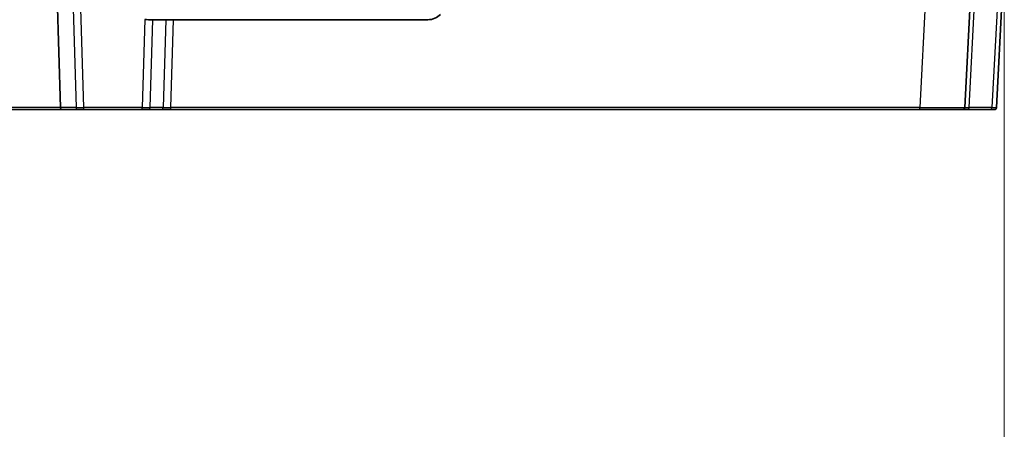
# Model space of a CAD drawing. Units: millimetres. Extents: x 28 to 2161, y -98 to 1160.
# Drawn here: x 271 to 381, y 170 to 215 of the extents above; entities that cross this region are included whole.
import ezdxf

# ---------------------------------------------------------------- set-up
doc = ezdxf.new("R2010")
doc.units = ezdxf.units.MM
doc.header["$LTSCALE"] = 4
for name, color, linetype, lineweight in [('Dimension (ISO)', 7, 'Continuous', 18), ('Visible (ISO)', 7, 'Continuous', 35), ('Visible Narrow (ISO)', 7, 'Continuous', 25)]:
    doc.layers.add(name, color=color, linetype=linetype, lineweight=lineweight)
doc.styles.add('Note Text (ISO)', font='arial.ttf')
doc.dimstyles.new('ISO FOR MARKETING', dxfattribs={"dimscale": 4, "dimtxt": 2.5, "dimasz": 2.5, "dimexe": 3.175, "dimexo": 2, "dimgap": 0.762, "dimtad": 1, "dimrnd": 1e-08, "dimdsep": 46, "dimtxsty": 'Note Text (ISO)', "dimcen": 0.09, "dimdle": 10, "dimclrd": 256, "dimclre": 256, "dimclrt": 256, "dimazin": 2, "dimtfac": 1.40208, "dimtdec": 1, "dimtmove": 0, "dimatfit": 3, "dimfxl": 1, "dimtolj": 1, "dimtzin": 0, "dimlwd": -1, "dimlwe": -1, "dimarcsym": 0})

# ---------------------------------------------------------------- blocks, each defined once
blk = doc.blocks.new('*D11')
at = {"layer": 'Defpoints', "color": 0, "transparency": 16777216}
for p in [(281.72, 294.48), (134.92, 205.03), (192.12, 205.03)]:
    blk.add_point(p, dxfattribs=at)
at = {"layer": 'Dimension (ISO)', "transparency": 16777216}
for p, q in [((273.72, 294.48), (122.22, 294.48)), ((134.92, 284.48), (134.92, 215.03)), ((184.12, 205.03), (122.22, 205.03))]:
    blk.add_line(p, q, dxfattribs=at)
for points in [[(133.26, 284.48), (136.59, 284.48), (134.92, 294.48)], [(133.26, 215.03), (136.59, 215.03), (134.92, 205.03)]]:
    blk.add_solid(points, dxfattribs=at)
at = {"layer": 'Dimension (ISO)', "transparency": 16777216, "char_height": 10, "attachment_point": 1, "rotation": 90, "style": 'Note Text (ISO)'}
for s, insert in [('\\A1;89.45 mm', (121.66, 219.43)), ('\\A1;3.52 in', (137.97, 229.56))]:
    blk.add_mtext(s, dxfattribs=dict(at, insert=insert))
blk = doc.blocks.new('*D15')
at = {"layer": 'Defpoints', "color": 0, "transparency": 16777216}
for p in [(182.72, 289.53), (380.72, 289.53), (380.72, 153.53)]:
    blk.add_point(p, dxfattribs=at)
at = {"layer": 'Dimension (ISO)', "transparency": 16777216}
for p, q in [((182.72, 281.53), (182.72, 140.83)), ((380.72, 281.53), (380.72, 140.83)), ((192.72, 153.53), (370.72, 153.53))]:
    blk.add_line(p, q, dxfattribs=at)
for points in [[(192.72, 155.2), (192.72, 151.86), (182.72, 153.53)], [(370.72, 155.2), (370.72, 151.86), (380.72, 153.53)]]:
    blk.add_solid(points, dxfattribs=at)
at = {"layer": 'Dimension (ISO)', "transparency": 16777216, "char_height": 10, "attachment_point": 1, "style": 'Note Text (ISO)'}
for s, insert in [('\\A1;198 mm', (257.7, 166.79)), ('\\A1;7.8 in', (265.45, 150.48))]:
    blk.add_mtext(s, dxfattribs=dict(at, insert=insert))

msp = doc.modelspace()

# ---------------------------------------------------------------- linework, layer by layer
at = {"layer": 'Visible (ISO)'}
for p, q in [((275.868, 205.267), (275.188, 227.73)), ((376.322, 205.267), (376.996, 218.13)), ((379.845, 205.267), (380.546, 218.654)), ((285.777, 215.03), (286.126, 215.03)), ((287.584, 215.03), (286.126, 215.03)), ((288.449, 215.03), (287.584, 215.03)), ((316.689, 215.03), (288.449, 215.03)), ((192.116, 205.03), (276.012, 205.03)), ((276.012, 205.03), (277.83, 205.03)), ((278.478, 205.03), (277.83, 205.03)), ((278.478, 205.03), (284.966, 205.03)), ((285.614, 205.03), (284.966, 205.03)), ((285.614, 205.03), (287.072, 205.03)), ((287.072, 205.03), (288.153, 205.03)), ((288.153, 205.03), (371.328, 205.03)), ((376.072, 205.03), (371.328, 205.03)), ((376.072, 205.03), (376.696, 205.03)), ((376.696, 205.03), (379.221, 205.03)), ((379.595, 205.03), (379.221, 205.03))]:
    msp.add_line(p, q, dxfattribs=at)
for centre, radius, end in [((316.689, 217.03), 2, 315), ((376.072, 205.28), 0.25, 357), ((379.595, 205.28), 0.25, 357)]:
    msp.add_arc(centre, radius, 270, end, dxfattribs=at)
msp.add_ellipse((276.012, 205.28), major_axis=(0, 0.25), ratio=0.5773503, start_param=1.6231562, end_param=3.1415927, dxfattribs=at)
msp.add_open_spline([(285.777, 215.03), (285.734, 215.03), (285.689, 215.03), (285.52, 215.033), (285.387, 215.037), (285.262, 215.043)], degree=3, knots=[-0.20267624, -0.20267624, -0.20267624, -0.20267624, -0.188426432, -0.188426432, -0.150913354, -0.150913354, -0.150913354, -0.150913354], dxfattribs=at)
at = {"layer": 'Visible Narrow (ISO)'}
for p, q in [((376.821, 205.267), (377.899, 225.846)), ((277.17, 219.94), (277.613, 205.267)), ((380.115, 219.94), (379.346, 205.267)), ((278.478, 205.267), (278.073, 218.654)), ((372.002, 218.13), (371.328, 205.267)), ((285.262, 215.043), (284.966, 205.267)), ((285.831, 205.267), (286.126, 215.03)), ((287.584, 215.03), (287.288, 205.267)), ((288.153, 205.267), (288.449, 215.03)), ((275.868, 205.267), (192.116, 205.267)), ((277.613, 205.267), (275.868, 205.267)), ((278.478, 205.03), (278.478, 205.267)), ((284.966, 205.267), (278.478, 205.267)), ((284.966, 205.03), (284.966, 205.267)), ((287.288, 205.267), (285.831, 205.267)), ((288.153, 205.03), (288.153, 205.267)), ((371.328, 205.267), (288.153, 205.267)), ((371.328, 205.03), (371.328, 205.267)), ((379.346, 205.267), (376.821, 205.267))]:
    msp.add_line(p, q, dxfattribs=at)
for centre, major_axis, ratio, start_param, end_param in [((277.83, 205.28), (0, -0.25), 0.8660254, 4.7647489, 6.2831853), ((278.48, 205.28), (-1, -0.008), 0.0130713, 0.5238947, 1.5695102), ((284.965, 205.28), (-1, 0.008), 0.0130713, 1.5720825, 2.6176979), ((285.614, 205.28), (0, -0.25), 0.8660254, 0, 1.5184364), ((287.072, 205.28), (0, -0.25), 0.8660254, 0, 1.5184364), ((288.155, 205.28), (-1.001, -0.008), 0.0130593, 0.523104, 1.5687195), ((371.315, 205.28), (-5.006, 0.013), 0.0026068, 1.5734056, 3.1414629), ((377.324, 205.28), (-1.002, -0.013), 0.0075183, 6.2826928, 7.3283082), ((376.696, 205.28), (0, -0.25), 0.5, 0, 1.5184364), ((379.221, 205.28), (0, -0.25), 0.5, 0, 1.5184364), ((378.844, 205.28), (-1.001, 0.013), 0.007539, 2.0956809, 3.1412963)]:
    msp.add_ellipse(centre, major_axis=major_axis, ratio=ratio, start_param=start_param, end_param=end_param, dxfattribs=at)

# ---------------------------------------------------------------- dimensions: what is measured, and where the dimension line sits
at = {"layer": 'Dimension (ISO)'}
for base, p1, p2, angle, text, picture, middle in [((134.922, 205.03), (281.722, 294.48), (192.116, 205.03), 270, '<> mm\\X3.52 in', '*D11', (134.922, 249.755)), ((380.722, 153.53), (182.722, 289.53), (380.722, 289.53), 180, '<> mm\\X7.8 in', '*D15', (281.722, 153.53))]:
    dim = msp.add_linear_dim(base=base, p1=p1, p2=p2, angle=angle, text=text, dimstyle='ISO FOR MARKETING', override={"dimgap": 0.762, "dimdec": 2, "dimpost": '', "dimtol": 0, "dimlim": 0, "dimtp": 0, "dimtm": 0, "dimtdec": 1, "dimtofl": 0, "dimatfit": 1, "dimtvp": -0.25}, dxfattribs=at)
    dim.commit()
    dim.dimension.update_dxf_attribs({"geometry": picture, "text_midpoint": middle, "dimtype": 160})

doc.saveas('drawing.dxf')
